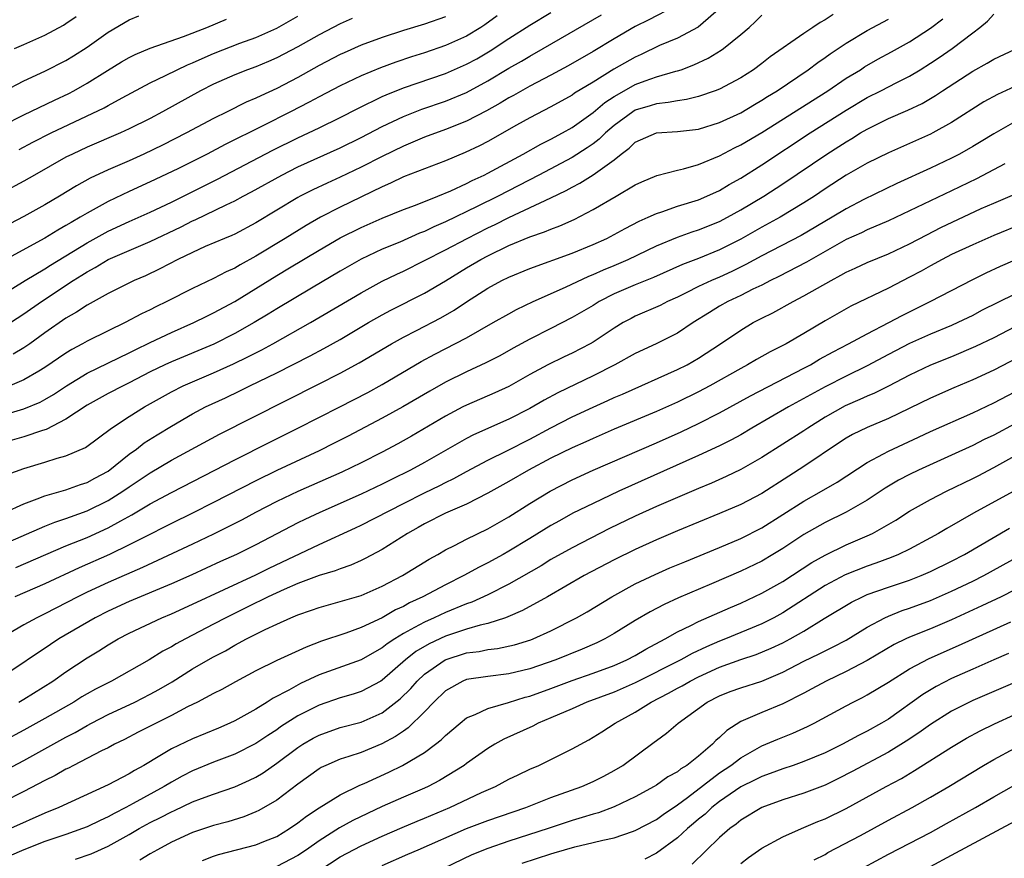
# Model space of a CAD drawing. Units: inches. Extents: x 2502000 to 2505000, y 1479000 to 1482000.
# Drawn here: x 2502309 to 2502402, y 1480470 to 1480550 of the extents above; entities that cross this region are included whole.
import ezdxf

# ---------------------------------------------------------------- set-up
doc = ezdxf.new("R2010")
doc.units = ezdxf.units.IN
doc.header["$MEASUREMENT"] = 0
doc.layers.add('LD25021479_2ft', color=162, linetype='Continuous')

msp = doc.modelspace()

# ---------------------------------------------------------------- linework, layer by layer
at = {"layer": 'LD25021479_2ft'}
for points, elevation in [([(2502370.709, 1480551), (2502368.277, 1480549.723), (2502367, 1480549.084), (2502365, 1480547.923), (2502363, 1480546.723), (2502360.633, 1480545.367), (2502359, 1480544.483), (2502357, 1480543.427), (2502355.448, 1480542.552), (2502355, 1480542.319), (2502354.179, 1480541.821), (2502352.889, 1480541.111), (2502351, 1480540.127), (2502349, 1480539.32), (2502347, 1480538.585), (2502345.889, 1480538.111), (2502345, 1480537.753), (2502343, 1480536.778), (2502341, 1480535.754), (2502339, 1480534.801), (2502337.758, 1480534.242), (2502336.399, 1480533.601), (2502335.224, 1480533), (2502335, 1480532.877), (2502331, 1480530.463), (2502329, 1480529.411), (2502328.723, 1480529.277), (2502328.042, 1480529), (2502326.21, 1480528.21), (2502325, 1480527.668), (2502323.602, 1480527), (2502321.9, 1480526.1), (2502320.544, 1480525.456), (2502319.455, 1480525), (2502317, 1480523.78), (2502315, 1480522.668), (2502314.01, 1480521.99), (2502313, 1480521.417), (2502311, 1480520.023), (2502309.567, 1480519), (2502309, 1480518.614), (2502307.999, 1480518.001)], 7786), ([(2502305.325, 1480522.675), (2502309.136, 1480525), (2502311, 1480526.118), (2502311.533, 1480526.467), (2502315, 1480528.587), (2502317, 1480529.68), (2502319, 1480530.594), (2502321, 1480531.478), (2502323, 1480532.434), (2502327.372, 1480534.628), (2502332.63, 1480537.37), (2502335, 1480538.54), (2502335.993, 1480539), (2502337, 1480539.492), (2502339, 1480540.478), (2502340.671, 1480541.329), (2502343, 1480542.452), (2502343.375, 1480542.625), (2502345, 1480543.282), (2502349, 1480544.654), (2502351, 1480545.512), (2502351.961, 1480546.039), (2502353.224, 1480546.776), (2502355, 1480547.957), (2502357, 1480549.236), (2502359, 1480550.428)], 7782), ([(2502307, 1480499.938), (2502311, 1480501.683), (2502311.928, 1480502.072), (2502313, 1480502.423), (2502313.414, 1480502.586), (2502315, 1480503.142), (2502317, 1480504.116), (2502318.402, 1480505), (2502319, 1480505.419), (2502321, 1480506.763), (2502323, 1480507.941), (2502327.571, 1480510.429), (2502337, 1480515.184), (2502339, 1480516.21), (2502340.813, 1480517.187), (2502343.888, 1480519), (2502345, 1480519.621), (2502346.259, 1480520.259), (2502348.548, 1480521.452), (2502349.823, 1480522.177), (2502351, 1480522.964), (2502353, 1480524.258), (2502354.349, 1480525), (2502355, 1480525.325), (2502357, 1480526.137), (2502361, 1480527.583), (2502363, 1480528.409), (2502364.315, 1480529), (2502365, 1480529.355), (2502366.054, 1480529.946), (2502367.376, 1480530.624), (2502368.235, 1480531), (2502369, 1480531.36), (2502369.518, 1480531.518), (2502371, 1480532.055), (2502373, 1480532.669), (2502373.796, 1480533), (2502375, 1480533.551), (2502375.902, 1480534.098), (2502377, 1480534.706), (2502379, 1480535.965), (2502383.589, 1480539), (2502387, 1480541.153), (2502389, 1480542.348), (2502390.286, 1480543), (2502391.791, 1480543.791), (2502393, 1480544.398), (2502394.015, 1480545), (2502395, 1480545.612), (2502395.836, 1480546.164), (2502397.046, 1480547), (2502399, 1480548.491), (2502399.69, 1480549), (2502400.395, 1480549.605), (2502401, 1480550.258)], 7798), ([(2502385.768, 1480550.232), (2502385, 1480549.724), (2502384.523, 1480549.477), (2502383.843, 1480549), (2502383, 1480548.438), (2502379.795, 1480546.205), (2502379, 1480545.576), (2502378.209, 1480545), (2502377, 1480544.241), (2502375, 1480543.166), (2502374.584, 1480543), (2502373, 1480542.448), (2502371.842, 1480542.158), (2502371, 1480542.053), (2502370.124, 1480541.876), (2502369, 1480541.777), (2502368.418, 1480541.582), (2502367, 1480541.154), (2502366.75, 1480541), (2502365, 1480539.713), (2502364.174, 1480539), (2502363.584, 1480538.416), (2502363, 1480537.973), (2502362.429, 1480537.571), (2502361, 1480536.68), (2502357.834, 1480535), (2502353.99, 1480533), (2502352.006, 1480532.006), (2502349, 1480530.553), (2502347.904, 1480530.096), (2502347, 1480529.657), (2502346.52, 1480529.48), (2502344.651, 1480528.651), (2502343, 1480527.966), (2502341, 1480527.021), (2502339, 1480525.889), (2502336.284, 1480524.284), (2502333, 1480522.32), (2502332.189, 1480521.811), (2502330.839, 1480521), (2502329, 1480519.966), (2502327.032, 1480518.968), (2502323, 1480517.294), (2502322.37, 1480517), (2502321, 1480516.321), (2502319, 1480515.276), (2502318.425, 1480515), (2502317, 1480514.264), (2502315, 1480513.172), (2502313, 1480511.834), (2502311.122, 1480510.878), (2502310.774, 1480510.774), (2502309, 1480510.168), (2502307, 1480509.583)], 7792), ([(2502307, 1480520.533), (2502309, 1480521.822), (2502310.685, 1480523), (2502313.683, 1480525), (2502314.497, 1480525.502), (2502315, 1480525.833), (2502315.768, 1480526.232), (2502317, 1480526.977), (2502321, 1480528.699), (2502323.913, 1480530.087), (2502325, 1480530.65), (2502325.249, 1480530.751), (2502328.188, 1480532.188), (2502329, 1480532.562), (2502329.816, 1480533), (2502330.601, 1480533.399), (2502333.462, 1480535), (2502335, 1480535.777), (2502339, 1480537.588), (2502341, 1480538.575), (2502343, 1480539.611), (2502345, 1480540.554), (2502346.759, 1480541.241), (2502349, 1480542.016), (2502351, 1480542.85), (2502353, 1480543.933), (2502355, 1480545.134), (2502356.194, 1480545.806), (2502357, 1480546.298), (2502358.263, 1480547), (2502363.795, 1480550.205)], 7784), ([(2502307, 1480512.221), (2502309, 1480512.834), (2502310.538, 1480513.462), (2502311, 1480513.703), (2502311.818, 1480514.182), (2502313.059, 1480515), (2502315, 1480516.199), (2502319, 1480518.142), (2502319.563, 1480518.437), (2502321, 1480519.121), (2502323, 1480520.064), (2502325.119, 1480521), (2502326.37, 1480521.63), (2502327, 1480521.925), (2502329, 1480523.008), (2502331, 1480524.228), (2502333, 1480525.48), (2502334.213, 1480526.213), (2502337, 1480527.869), (2502339, 1480529.037), (2502341, 1480530.029), (2502343, 1480530.91), (2502345, 1480531.727), (2502346.159, 1480532.159), (2502348.278, 1480533), (2502349.512, 1480533.512), (2502351, 1480534.205), (2502351.52, 1480534.48), (2502352.663, 1480535), (2502353, 1480535.17), (2502356.369, 1480537), (2502358.051, 1480537.949), (2502359, 1480538.413), (2502360.094, 1480539), (2502361, 1480539.516), (2502363, 1480540.931), (2502364.125, 1480541.875), (2502365, 1480542.446), (2502365.942, 1480543), (2502367, 1480543.593), (2502367.949, 1480543.949), (2502369, 1480544.315), (2502370.851, 1480544.851), (2502371, 1480544.882), (2502371.346, 1480545), (2502372.553, 1480545.447), (2502373.916, 1480546.084), (2502375.15, 1480546.85), (2502375.352, 1480547), (2502377, 1480548.338), (2502377.79, 1480549), (2502378.414, 1480549.586), (2502379, 1480550.186)], 7790), ([(2502307.059, 1480542.941), (2502309, 1480543.958), (2502311, 1480544.872), (2502313, 1480545.876), (2502313.7, 1480546.301), (2502315, 1480547.143), (2502317, 1480548.562), (2502319, 1480549.736), (2502319.899, 1480550.101)], 7770), ([(2502353.899, 1480550.101), (2502352.74, 1480549.26), (2502352.339, 1480549), (2502351, 1480548.184), (2502349, 1480547.29), (2502347, 1480546.613), (2502345.77, 1480546.23), (2502344.271, 1480545.729), (2502342.817, 1480545.183), (2502341, 1480544.423), (2502339, 1480543.478), (2502337, 1480542.433), (2502336.079, 1480541.921), (2502334.28, 1480541), (2502331.678, 1480539.678), (2502328.102, 1480537.898), (2502326.388, 1480537), (2502323.596, 1480535.595), (2502321, 1480534.349), (2502319, 1480533.435), (2502317, 1480532.492), (2502315, 1480531.391), (2502314.359, 1480531), (2502313.485, 1480530.515), (2502313, 1480530.203), (2502312.222, 1480529.778), (2502311, 1480529.02), (2502307.097, 1480526.903)], 7780), ([(2502375.1, 1480550.9), (2502372.978, 1480549.022), (2502371, 1480548.006), (2502369.28, 1480547.28), (2502367.562, 1480546.438), (2502367, 1480546.201), (2502364.965, 1480545.035), (2502363, 1480543.818), (2502361.241, 1480542.759), (2502361, 1480542.586), (2502359, 1480541.477), (2502357, 1480540.432), (2502355.745, 1480539.745), (2502353, 1480538.202), (2502352.213, 1480537.787), (2502350.859, 1480537.141), (2502349, 1480536.363), (2502347, 1480535.604), (2502345, 1480534.82), (2502343.78, 1480534.22), (2502343, 1480533.892), (2502339, 1480531.956), (2502337.13, 1480531), (2502335.775, 1480530.225), (2502333.801, 1480529), (2502331, 1480527.301), (2502329.513, 1480526.487), (2502329, 1480526.173), (2502328.184, 1480525.816), (2502327, 1480525.185), (2502325, 1480524.251), (2502322.581, 1480523), (2502321.514, 1480522.486), (2502321, 1480522.218), (2502320.164, 1480521.836), (2502318.599, 1480521), (2502317, 1480520.24), (2502315, 1480519.247), (2502314.575, 1480519), (2502313.547, 1480518.453), (2502313, 1480518.114), (2502311, 1480516.742), (2502310.409, 1480516.409), (2502309, 1480515.576), (2502307.681, 1480515)], 7788), ([(2502308.559, 1480537.441), (2502309.869, 1480538.131), (2502311.593, 1480539), (2502316.616, 1480541.384), (2502317, 1480541.608), (2502318.33, 1480542.33), (2502321, 1480543.745), (2502322.444, 1480544.445), (2502323.536, 1480545), (2502324.53, 1480545.47), (2502325, 1480545.652), (2502325.927, 1480546.073), (2502327, 1480546.527), (2502329.503, 1480547.503), (2502331, 1480548.054), (2502333, 1480548.949), (2502335, 1480550.066)], 7774), ([(2502349, 1480550.016), (2502347, 1480549.324), (2502345, 1480548.718), (2502343, 1480548.069), (2502341, 1480547.315), (2502339.389, 1480546.611), (2502339, 1480546.433), (2502337, 1480545.386), (2502335, 1480544.258), (2502333, 1480543.219), (2502331.467, 1480542.533), (2502331, 1480542.292), (2502330.088, 1480541.912), (2502328.297, 1480541), (2502327, 1480540.362), (2502324.434, 1480539), (2502322.151, 1480537.849), (2502320.398, 1480537), (2502319, 1480536.364), (2502317, 1480535.488), (2502315.303, 1480534.698), (2502314.005, 1480533.995), (2502312.384, 1480533), (2502311, 1480532.183), (2502309, 1480531.066), (2502306.315, 1480529.685)], 7778), ([(2502340.146, 1480549.854), (2502339, 1480549.35), (2502337, 1480548.305), (2502335, 1480547.159), (2502333, 1480546.113), (2502332.223, 1480545.777), (2502331, 1480545.281), (2502330.216, 1480545), (2502329, 1480544.519), (2502327, 1480543.623), (2502325.761, 1480543), (2502322.158, 1480541), (2502321, 1480540.383), (2502319, 1480539.374), (2502318.181, 1480539), (2502315, 1480537.643), (2502313.613, 1480537), (2502313, 1480536.692), (2502310.008, 1480535), (2502309, 1480534.413), (2502307, 1480533.357)], 7776), ([(2502307, 1480539.701), (2502309, 1480540.71), (2502311.897, 1480542.103), (2502313.26, 1480542.74), (2502313.748, 1480543), (2502315, 1480543.716), (2502316.928, 1480544.928), (2502318.263, 1480545.738), (2502319, 1480546.162), (2502319.555, 1480546.445), (2502321, 1480547.029), (2502324.144, 1480548.144), (2502326.358, 1480549), (2502328.213, 1480549.787)], 7772), ([(2502307.214, 1480503), (2502309, 1480503.819), (2502310.275, 1480504.275), (2502311, 1480504.572), (2502313, 1480505.131), (2502314.365, 1480505.635), (2502315, 1480505.831), (2502315.747, 1480506.253), (2502317, 1480506.926), (2502319, 1480508.516), (2502319.68, 1480509), (2502320.415, 1480509.585), (2502321.638, 1480510.362), (2502323, 1480511.193), (2502325, 1480512.351), (2502326.242, 1480513), (2502328.126, 1480513.874), (2502329.478, 1480514.522), (2502330.435, 1480515), (2502333, 1480516.237), (2502336.157, 1480517.843), (2502337.456, 1480518.544), (2502339, 1480519.415), (2502341.685, 1480521), (2502343, 1480521.753), (2502343.814, 1480522.186), (2502347, 1480523.795), (2502349, 1480524.969), (2502351, 1480526.194), (2502352.348, 1480527), (2502353, 1480527.348), (2502355, 1480528.312), (2502357, 1480529.145), (2502358.39, 1480529.61), (2502359, 1480529.878), (2502359.826, 1480530.174), (2502361.2, 1480530.8), (2502363, 1480531.741), (2502365.189, 1480533), (2502367, 1480534.069), (2502367.633, 1480534.367), (2502369.033, 1480534.967), (2502371, 1480535.456), (2502371.587, 1480535.587), (2502373, 1480535.998), (2502375, 1480536.84), (2502376.419, 1480537.581), (2502377, 1480537.859), (2502379, 1480539.044), (2502385.249, 1480543), (2502387, 1480544.181), (2502388.346, 1480545), (2502388.74, 1480545.26), (2502390.013, 1480545.987), (2502391.308, 1480546.692), (2502393, 1480547.649), (2502395, 1480548.937), (2502396.183, 1480549.817)], 7796), ([(2502307.417, 1480506.583), (2502309, 1480507.172), (2502311, 1480507.779), (2502312.151, 1480508.151), (2502313, 1480508.377), (2502314.839, 1480509.16), (2502317.312, 1480511), (2502319, 1480512.096), (2502320.446, 1480513), (2502323, 1480514.447), (2502324.1, 1480515), (2502325, 1480515.398), (2502327, 1480516.234), (2502328.898, 1480517.102), (2502330.25, 1480517.75), (2502331, 1480518.145), (2502331.575, 1480518.426), (2502332.635, 1480519), (2502336.187, 1480521), (2502341, 1480523.835), (2502343, 1480524.923), (2502344.39, 1480525.61), (2502345, 1480525.893), (2502347, 1480526.892), (2502349, 1480527.908), (2502351.051, 1480529), (2502353, 1480529.983), (2502353.695, 1480530.305), (2502355, 1480530.974), (2502359, 1480532.841), (2502360.449, 1480533.551), (2502361, 1480533.866), (2502361.749, 1480534.25), (2502363, 1480535.035), (2502365, 1480536.463), (2502365.674, 1480537), (2502366.431, 1480537.569), (2502367, 1480538.119), (2502369, 1480539.007), (2502371, 1480539.135), (2502373, 1480539.367), (2502375, 1480539.986), (2502377, 1480540.918), (2502378.299, 1480541.701), (2502379, 1480542.096), (2502379.548, 1480542.452), (2502380.448, 1480543), (2502383.4, 1480545), (2502384.311, 1480545.689), (2502385, 1480546.162), (2502385.484, 1480546.516), (2502387, 1480547.531), (2502389, 1480548.728), (2502391, 1480549.779)], 7794), ([(2502308.129, 1480547), (2502309, 1480547.4), (2502311, 1480548.272), (2502312.772, 1480549.228), (2502313, 1480549.37), (2502313.965, 1480550.035)], 7768), ([(2502308.24, 1480497.761), (2502313, 1480499.815), (2502315, 1480500.625), (2502317, 1480501.52), (2502318.196, 1480502.196), (2502319.244, 1480502.756), (2502321, 1480503.823), (2502323, 1480504.902), (2502327.13, 1480507), (2502329, 1480507.976), (2502332.323, 1480509.677), (2502334.997, 1480511), (2502338.983, 1480513.017), (2502341.615, 1480514.385), (2502343, 1480515.131), (2502346.695, 1480517.305), (2502347.986, 1480518.014), (2502351, 1480519.573), (2502353.524, 1480521), (2502355, 1480521.853), (2502355.744, 1480522.256), (2502357.307, 1480523), (2502360.37, 1480524.37), (2502362.593, 1480525.407), (2502363, 1480525.563), (2502363.985, 1480526.015), (2502365, 1480526.429), (2502366.337, 1480527), (2502369, 1480528.284), (2502371, 1480529.111), (2502372.389, 1480529.611), (2502373, 1480529.799), (2502375, 1480530.611), (2502375.743, 1480531), (2502377, 1480531.693), (2502379.185, 1480533), (2502381, 1480534.179), (2502385.167, 1480537), (2502386.296, 1480537.704), (2502387, 1480538.168), (2502387.533, 1480538.467), (2502388.374, 1480539), (2502389, 1480539.371), (2502391, 1480540.367), (2502392.837, 1480541.163), (2502394.194, 1480541.806), (2502395.46, 1480542.54), (2502396.139, 1480543), (2502399, 1480544.854), (2502400.384, 1480545.615), (2502401, 1480545.991), (2502405, 1480547.872)], 7800), ([(2502403, 1480543.413), (2502401.346, 1480542.655), (2502400.063, 1480541.937), (2502397, 1480540.002), (2502395.214, 1480539), (2502395, 1480538.889), (2502393, 1480537.986), (2502391, 1480537.118), (2502389, 1480536.132), (2502387, 1480534.979), (2502385, 1480533.689), (2502383.985, 1480533), (2502383, 1480532.372), (2502380.732, 1480531), (2502379, 1480530.054), (2502377, 1480528.931), (2502375, 1480527.911), (2502373, 1480527.087), (2502371.482, 1480526.518), (2502368.714, 1480525.286), (2502367, 1480524.598), (2502365, 1480523.727), (2502363.575, 1480523), (2502363, 1480522.641), (2502361, 1480521.476), (2502359, 1480520.45), (2502357, 1480519.448), (2502355.413, 1480518.587), (2502354.137, 1480517.864), (2502352.826, 1480517.174), (2502351, 1480516.338), (2502349, 1480515.345), (2502347.507, 1480514.493), (2502344.957, 1480513), (2502343, 1480511.933), (2502339.765, 1480510.235), (2502338.441, 1480509.559), (2502337, 1480508.85), (2502333, 1480506.984), (2502331, 1480506.006), (2502327, 1480503.936), (2502325, 1480502.929), (2502323, 1480501.953), (2502322.376, 1480501.624), (2502320.885, 1480500.885), (2502319, 1480499.908), (2502317.123, 1480499), (2502314.26, 1480497.741), (2502311, 1480496.224), (2502308.162, 1480495)], 7802), ([(2502403, 1480540.06), (2502401, 1480538.918), (2502399.817, 1480538.183), (2502399, 1480537.698), (2502397.763, 1480537), (2502397, 1480536.603), (2502395, 1480535.648), (2502391.801, 1480534.199), (2502388.684, 1480532.684), (2502387, 1480531.81), (2502385.665, 1480531), (2502382.721, 1480529.279), (2502379, 1480527.335), (2502377.494, 1480526.506), (2502376.155, 1480525.845), (2502375, 1480525.325), (2502374.226, 1480525), (2502373, 1480524.431), (2502371.834, 1480523.834), (2502371, 1480523.426), (2502370.048, 1480523), (2502369.357, 1480522.643), (2502367, 1480521.62), (2502366.592, 1480521.408), (2502365.857, 1480521), (2502365, 1480520.475), (2502363, 1480519.157), (2502362.725, 1480519), (2502361, 1480518.115), (2502360.239, 1480517.761), (2502358.695, 1480517), (2502357, 1480516.083), (2502355, 1480514.944), (2502353.671, 1480514.329), (2502351, 1480513.185), (2502350.637, 1480513), (2502349, 1480512.139), (2502345.769, 1480510.231), (2502344.487, 1480509.514), (2502343, 1480508.725), (2502341, 1480507.706), (2502339.177, 1480506.823), (2502335, 1480504.973), (2502333, 1480504.036), (2502330.966, 1480503), (2502329.696, 1480502.304), (2502328.383, 1480501.617), (2502327, 1480500.936), (2502325, 1480499.989), (2502320.244, 1480497.756), (2502317, 1480496.337), (2502315, 1480495.417), (2502314.137, 1480495), (2502311, 1480493.371), (2502310.238, 1480493), (2502309, 1480492.316), (2502307, 1480491.167)], 7804), ([(2502402.057, 1480536.057), (2502399.363, 1480534.637), (2502397, 1480533.494), (2502395, 1480532.556), (2502391, 1480530.648), (2502389, 1480529.792), (2502388.47, 1480529.53), (2502387, 1480528.877), (2502383.675, 1480527), (2502383.253, 1480526.747), (2502380.616, 1480525.384), (2502379.832, 1480525), (2502379, 1480524.567), (2502378.163, 1480524.163), (2502377, 1480523.567), (2502375.781, 1480523), (2502375, 1480522.561), (2502374.023, 1480521.977), (2502372.484, 1480521), (2502371, 1480520.019), (2502368.964, 1480519), (2502367, 1480518.062), (2502365.07, 1480517), (2502363, 1480515.971), (2502359.657, 1480514.343), (2502358.359, 1480513.641), (2502357, 1480512.85), (2502355, 1480511.835), (2502351.643, 1480510.356), (2502351, 1480510.016), (2502347, 1480507.718), (2502345.68, 1480507), (2502343.87, 1480506.13), (2502343, 1480505.684), (2502341, 1480504.739), (2502337.081, 1480503), (2502335.667, 1480502.332), (2502335, 1480502), (2502331, 1480499.906), (2502329.183, 1480499), (2502327.668, 1480498.332), (2502324.923, 1480497.077), (2502323, 1480496.221), (2502319, 1480494.54), (2502317, 1480493.627), (2502315.756, 1480493), (2502312.333, 1480491), (2502311.527, 1480490.473), (2502307, 1480487.433)], 7806), ([(2502308.537, 1480485), (2502309, 1480485.274), (2502311.749, 1480487), (2502313, 1480487.875), (2502315, 1480489.188), (2502316.131, 1480489.869), (2502317, 1480490.438), (2502317.955, 1480491), (2502319, 1480491.541), (2502322.077, 1480493), (2502323, 1480493.387), (2502325, 1480494.287), (2502331, 1480497.086), (2502332.286, 1480497.714), (2502337, 1480499.949), (2502340.465, 1480501.536), (2502341, 1480501.794), (2502345, 1480503.853), (2502347, 1480504.852), (2502348.462, 1480505.538), (2502349, 1480505.82), (2502349.801, 1480506.2), (2502351, 1480506.876), (2502353, 1480507.949), (2502354.869, 1480508.869), (2502357, 1480509.957), (2502359, 1480511.029), (2502361, 1480512.052), (2502363, 1480512.994), (2502364.391, 1480513.609), (2502365, 1480513.894), (2502365.776, 1480514.224), (2502371, 1480516.541), (2502371.905, 1480517), (2502373, 1480517.623), (2502375.091, 1480519), (2502377, 1480520.294), (2502378.185, 1480521), (2502379, 1480521.429), (2502380.055, 1480521.945), (2502381.961, 1480523), (2502383, 1480523.531), (2502385.564, 1480525), (2502386.508, 1480525.492), (2502387, 1480525.787), (2502387.839, 1480526.161), (2502389, 1480526.71), (2502391, 1480527.523), (2502393, 1480528.476), (2502394.652, 1480529.348), (2502395.986, 1480530.013), (2502399.819, 1480531.82), (2502401, 1480532.351), (2502403, 1480533.197)], 7808), ([(2502403.642, 1480530.358), (2502401, 1480529.282), (2502399, 1480528.396), (2502397, 1480527.456), (2502396.104, 1480527), (2502395, 1480526.406), (2502394.103, 1480525.897), (2502393, 1480525.302), (2502391, 1480524.264), (2502387.437, 1480522.563), (2502385, 1480521.172), (2502383, 1480519.976), (2502381.303, 1480519), (2502379.779, 1480518.221), (2502378.499, 1480517.501), (2502377.651, 1480517), (2502377, 1480516.662), (2502374.065, 1480515), (2502373, 1480514.429), (2502371, 1480513.461), (2502369, 1480512.575), (2502365, 1480510.886), (2502363, 1480510.024), (2502362.302, 1480509.698), (2502361, 1480509.136), (2502359, 1480508.14), (2502356.87, 1480507), (2502355, 1480505.931), (2502353, 1480504.825), (2502351, 1480503.778), (2502349, 1480502.915), (2502347, 1480501.924), (2502346.419, 1480501.58), (2502345.383, 1480501), (2502343, 1480499.492), (2502341.377, 1480498.623), (2502341, 1480498.443), (2502340.01, 1480497.99), (2502339, 1480497.643), (2502338.547, 1480497.453), (2502337, 1480496.997), (2502335, 1480496.25), (2502333.691, 1480495.691), (2502332.184, 1480495), (2502331.404, 1480494.596), (2502331, 1480494.416), (2502328.154, 1480493), (2502327, 1480492.384), (2502324.322, 1480491), (2502323.464, 1480490.536), (2502323, 1480490.248), (2502322.182, 1480489.818), (2502320.89, 1480489), (2502317.327, 1480487), (2502315.787, 1480486.213), (2502315, 1480485.774), (2502314.512, 1480485.488), (2502313.736, 1480485), (2502311, 1480483.432), (2502309, 1480482.327), (2502307, 1480481.275)], 7810), ([(2502307.388, 1480478.612), (2502309, 1480479.468), (2502313, 1480481.672), (2502313.876, 1480482.124), (2502315, 1480482.777), (2502315.42, 1480483), (2502317, 1480483.819), (2502319.516, 1480485), (2502321, 1480485.745), (2502321.813, 1480486.186), (2502323.061, 1480486.938), (2502325, 1480488.143), (2502326.473, 1480489), (2502327, 1480489.295), (2502328.119, 1480489.88), (2502329, 1480490.391), (2502330.129, 1480491), (2502331, 1480491.445), (2502331.882, 1480491.882), (2502333, 1480492.4), (2502334.339, 1480493), (2502335, 1480493.279), (2502336.28, 1480493.72), (2502337, 1480493.987), (2502339, 1480494.533), (2502341, 1480495.127), (2502343, 1480496.013), (2502344.919, 1480497), (2502347.448, 1480498.553), (2502348.266, 1480499), (2502349, 1480499.435), (2502349.855, 1480499.855), (2502351, 1480500.462), (2502353, 1480501.453), (2502355, 1480502.592), (2502357, 1480503.836), (2502358.914, 1480505), (2502361, 1480506.084), (2502363.004, 1480506.995), (2502369, 1480509.587), (2502371.353, 1480510.647), (2502373, 1480511.43), (2502375, 1480512.448), (2502377.94, 1480514.06), (2502383, 1480516.672), (2502383.612, 1480517), (2502384.479, 1480517.521), (2502385.764, 1480518.236), (2502387.237, 1480519), (2502389, 1480519.948), (2502391.048, 1480521), (2502392.314, 1480521.686), (2502394.952, 1480523), (2502399, 1480525.106), (2502400.278, 1480525.721), (2502401.645, 1480526.355), (2502403.04, 1480526.96)], 7812), ([(2502403, 1480523.714), (2502399.848, 1480522.152), (2502399, 1480521.695), (2502397.603, 1480521), (2502397, 1480520.728), (2502395, 1480519.903), (2502393, 1480519.012), (2502391, 1480517.977), (2502389, 1480516.917), (2502387, 1480515.939), (2502385, 1480514.903), (2502381.536, 1480513), (2502378.068, 1480511), (2502377, 1480510.364), (2502376.124, 1480509.875), (2502375, 1480509.317), (2502373, 1480508.394), (2502365.449, 1480505), (2502363, 1480503.858), (2502361.089, 1480502.911), (2502359.797, 1480502.203), (2502359, 1480501.747), (2502357, 1480500.511), (2502355, 1480499.305), (2502354.451, 1480499), (2502353, 1480498.214), (2502352.191, 1480497.809), (2502350.73, 1480497), (2502349, 1480496.132), (2502346.851, 1480495), (2502345.586, 1480494.414), (2502345, 1480494.083), (2502344.258, 1480493.742), (2502343, 1480493.004), (2502341, 1480492.063), (2502339.539, 1480491.539), (2502337.228, 1480490.772), (2502335.778, 1480490.222), (2502333, 1480488.954), (2502331, 1480487.969), (2502329.07, 1480486.931), (2502327.79, 1480486.21), (2502327, 1480485.814), (2502325.472, 1480485), (2502324.536, 1480484.537), (2502323, 1480483.718), (2502319.861, 1480482.139), (2502318.546, 1480481.454), (2502317.607, 1480481), (2502317, 1480480.674), (2502316.365, 1480480.365), (2502313.719, 1480479), (2502313.253, 1480478.747), (2502313, 1480478.633), (2502311.968, 1480478.032), (2502311, 1480477.571), (2502309, 1480476.526), (2502307, 1480475.52)], 7814), ([(2502403, 1480520.593), (2502401, 1480519.576), (2502399.276, 1480518.725), (2502397, 1480517.758), (2502395, 1480516.958), (2502393, 1480516.012), (2502391.019, 1480514.981), (2502389.688, 1480514.312), (2502389, 1480514.027), (2502388.305, 1480513.695), (2502386.904, 1480513.096), (2502385, 1480512.023), (2502383.368, 1480511), (2502383, 1480510.746), (2502379, 1480508.214), (2502377, 1480507.059), (2502375.611, 1480506.389), (2502374.222, 1480505.778), (2502373, 1480505.281), (2502369, 1480503.559), (2502367, 1480502.649), (2502364.543, 1480501.457), (2502361, 1480499.65), (2502359, 1480498.522), (2502358.059, 1480497.941), (2502355, 1480496.192), (2502353, 1480495.18), (2502351.504, 1480494.496), (2502351, 1480494.325), (2502349, 1480493.501), (2502347.925, 1480493), (2502347, 1480492.6), (2502346.063, 1480492.063), (2502345, 1480491.5), (2502344.185, 1480491), (2502343.468, 1480490.532), (2502343, 1480490.149), (2502342.25, 1480489.75), (2502341, 1480489.023), (2502337, 1480487.578), (2502335.244, 1480486.755), (2502334.132, 1480486.132), (2502332.638, 1480485.362), (2502332.087, 1480485), (2502331, 1480484.338), (2502329, 1480483.222), (2502328.535, 1480483), (2502327.459, 1480482.54), (2502325, 1480481.527), (2502323, 1480480.564), (2502321.891, 1480479.891), (2502320.372, 1480479), (2502319.488, 1480478.513), (2502319, 1480478.203), (2502317, 1480477.136), (2502312.307, 1480475), (2502311, 1480474.47), (2502307.733, 1480473)], 7816), ([(2502403.971, 1480518.029), (2502401, 1480516.492), (2502399, 1480515.564), (2502397.197, 1480514.803), (2502395, 1480513.836), (2502391, 1480511.902), (2502389, 1480511.067), (2502387.613, 1480510.387), (2502387, 1480510.031), (2502386.378, 1480509.622), (2502383, 1480507.349), (2502381.554, 1480506.446), (2502379, 1480504.804), (2502377, 1480503.74), (2502375, 1480502.88), (2502371, 1480501.255), (2502369, 1480500.41), (2502367, 1480499.494), (2502365, 1480498.5), (2502362.165, 1480497), (2502358.681, 1480495), (2502356.315, 1480493.685), (2502354.918, 1480493.081), (2502354.689, 1480493), (2502353, 1480492.458), (2502352.3, 1480492.3), (2502351, 1480491.91), (2502349, 1480491.25), (2502347.458, 1480490.542), (2502346.198, 1480489.802), (2502345.189, 1480489), (2502343, 1480487.076), (2502342.867, 1480487), (2502341, 1480486.001), (2502340.245, 1480485.755), (2502339, 1480485.409), (2502337, 1480484.713), (2502335, 1480483.691), (2502333.36, 1480482.64), (2502333, 1480482.378), (2502332.157, 1480481.843), (2502331, 1480481.06), (2502329, 1480480.058), (2502327, 1480479.3), (2502325, 1480478.484), (2502324.022, 1480477.978), (2502323, 1480477.42), (2502322.318, 1480477), (2502319.379, 1480475.379), (2502318.674, 1480475), (2502317.565, 1480474.435), (2502317, 1480474.113), (2502316.227, 1480473.773), (2502315, 1480473.166), (2502314.58, 1480473), (2502313, 1480472.443), (2502311, 1480471.763), (2502309, 1480470.973), (2502307.616, 1480470.384)], 7818), ([(2502313.899, 1480470.101), (2502315.386, 1480470.614), (2502317, 1480471.332), (2502319, 1480472.44), (2502319.944, 1480473), (2502320.626, 1480473.374), (2502321, 1480473.578), (2502321.957, 1480474.043), (2502323, 1480474.603), (2502323.282, 1480474.718), (2502325, 1480475.525), (2502325.859, 1480475.859), (2502327, 1480476.272), (2502329, 1480476.97), (2502330.41, 1480477.589), (2502331, 1480477.883), (2502331.699, 1480478.301), (2502333, 1480479.197), (2502335, 1480480.7), (2502335.467, 1480481), (2502336.434, 1480481.566), (2502337, 1480481.874), (2502339, 1480482.577), (2502341, 1480483.107), (2502343, 1480483.982), (2502344.697, 1480485.303), (2502345.696, 1480486.304), (2502346.295, 1480487), (2502347, 1480487.651), (2502348.979, 1480489.021), (2502351, 1480489.66), (2502352.188, 1480489.811), (2502353, 1480489.99), (2502353.914, 1480490.086), (2502355.552, 1480490.448), (2502357.084, 1480490.916), (2502357.301, 1480491), (2502359, 1480491.762), (2502361.41, 1480493), (2502362.421, 1480493.579), (2502364.771, 1480495), (2502367, 1480496.223), (2502368.879, 1480497.121), (2502370.274, 1480497.726), (2502371.683, 1480498.317), (2502375, 1480499.666), (2502377, 1480500.516), (2502379, 1480501.522), (2502383, 1480504.08), (2502384.664, 1480505), (2502386.142, 1480505.858), (2502389, 1480507.731), (2502390.55, 1480508.55), (2502391, 1480508.805), (2502393.875, 1480510.125), (2502395, 1480510.66), (2502399, 1480512.453), (2502401, 1480513.389), (2502403, 1480514.429)], 7820), ([(2502403, 1480511.408), (2502401, 1480510.333), (2502400.098, 1480509.902), (2502399, 1480509.343), (2502397, 1480508.414), (2502393.852, 1480507), (2502393, 1480506.593), (2502391.955, 1480506.045), (2502391, 1480505.479), (2502390.701, 1480505.299), (2502389, 1480504.165), (2502387, 1480503.006), (2502385, 1480502.032), (2502383, 1480500.902), (2502381, 1480499.57), (2502380.06, 1480499), (2502379, 1480498.386), (2502377, 1480497.424), (2502374.215, 1480496.215), (2502371.108, 1480494.892), (2502369.734, 1480494.266), (2502368.421, 1480493.579), (2502367, 1480492.731), (2502365, 1480491.497), (2502364.124, 1480491), (2502363.364, 1480490.637), (2502361.973, 1480490.027), (2502359.457, 1480489), (2502357, 1480488.157), (2502355, 1480487.677), (2502353, 1480487.442), (2502351, 1480487.141), (2502350.648, 1480487), (2502349, 1480486.074), (2502347.883, 1480485), (2502347, 1480484.083), (2502345.452, 1480482.548), (2502345, 1480482.254), (2502344.268, 1480481.732), (2502342.965, 1480481.035), (2502341, 1480480.226), (2502339.827, 1480479.827), (2502339, 1480479.576), (2502337.645, 1480479), (2502337.205, 1480478.794), (2502337, 1480478.675), (2502335, 1480477.229), (2502333, 1480475.71), (2502331.284, 1480474.716), (2502331, 1480474.584), (2502329.875, 1480474.125), (2502328.347, 1480473.653), (2502327, 1480473.29), (2502325, 1480472.628), (2502323, 1480471.721), (2502321.667, 1480471), (2502321, 1480470.615), (2502320.007, 1480469.993)], 7822), ([(2502325.958, 1480469.958), (2502327, 1480470.398), (2502327.452, 1480470.548), (2502331, 1480471.45), (2502331.779, 1480471.778), (2502333, 1480472.265), (2502334.204, 1480473), (2502335, 1480473.547), (2502335.81, 1480474.19), (2502337.019, 1480474.981), (2502339, 1480476.201), (2502340.887, 1480477.113), (2502341.276, 1480477.276), (2502343.634, 1480478.366), (2502344.907, 1480479), (2502347, 1480480.232), (2502348.053, 1480481), (2502348.587, 1480481.414), (2502349, 1480481.841), (2502350.375, 1480483), (2502351, 1480483.495), (2502351.822, 1480483.822), (2502353, 1480484.407), (2502354.966, 1480484.966), (2502356.538, 1480485.462), (2502357, 1480485.577), (2502359, 1480486.299), (2502361, 1480487.042), (2502363, 1480487.749), (2502365, 1480488.489), (2502366.183, 1480489), (2502367, 1480489.427), (2502367.989, 1480490.011), (2502369.836, 1480491), (2502371, 1480491.662), (2502372.261, 1480492.261), (2502373, 1480492.643), (2502376.017, 1480493.983), (2502377, 1480494.402), (2502379, 1480495.334), (2502381, 1480496.457), (2502383.754, 1480498.246), (2502385, 1480498.945), (2502387, 1480499.91), (2502389, 1480500.771), (2502389.488, 1480501), (2502391.723, 1480502.277), (2502393, 1480503.111), (2502395, 1480504.229), (2502396.507, 1480505), (2502399, 1480506.204), (2502399.526, 1480506.474), (2502401, 1480507.254), (2502403, 1480508.36)], 7824), ([(2502404.246, 1480505.754), (2502399.065, 1480502.935), (2502396.533, 1480501.467), (2502395.763, 1480501), (2502395, 1480500.574), (2502393, 1480499.505), (2502391.949, 1480499), (2502391.276, 1480498.724), (2502389.818, 1480498.183), (2502389, 1480497.907), (2502386.92, 1480497.08), (2502385, 1480496.048), (2502381, 1480493.463), (2502380.146, 1480493), (2502379, 1480492.425), (2502375.556, 1480491), (2502375, 1480490.789), (2502373.745, 1480490.255), (2502372.386, 1480489.614), (2502371.31, 1480489), (2502367, 1480486.823), (2502365, 1480485.957), (2502362.418, 1480485), (2502361, 1480484.361), (2502359, 1480483.496), (2502357.78, 1480483), (2502357.269, 1480482.731), (2502354.528, 1480481.472), (2502353.677, 1480481), (2502353, 1480480.6), (2502351, 1480479.188), (2502350.753, 1480479), (2502348.441, 1480477.56), (2502347.358, 1480477), (2502347, 1480476.835), (2502345, 1480475.994), (2502343, 1480475.102), (2502340.222, 1480473.778), (2502338.932, 1480473.068), (2502337, 1480471.853), (2502335.803, 1480471), (2502335, 1480470.459), (2502333, 1480469.402)], 7826), ([(2502336.981, 1480469), (2502339, 1480470.312), (2502341, 1480471.373), (2502343, 1480472.281), (2502344.9, 1480473.1), (2502346.299, 1480473.701), (2502347, 1480473.976), (2502349.416, 1480475), (2502352.425, 1480476.425), (2502353.733, 1480477), (2502355, 1480477.682), (2502355.885, 1480478.115), (2502357, 1480478.639), (2502357.84, 1480479), (2502359, 1480479.56), (2502361, 1480480.558), (2502362.593, 1480481.407), (2502363.831, 1480482.169), (2502365.094, 1480483), (2502367, 1480484.042), (2502368.512, 1480485), (2502370.163, 1480485.837), (2502371, 1480486.322), (2502371.447, 1480486.553), (2502372.188, 1480487), (2502373, 1480487.412), (2502375, 1480488.317), (2502377, 1480489.039), (2502378.479, 1480489.521), (2502379.893, 1480490.107), (2502381, 1480490.635), (2502381.69, 1480491), (2502383, 1480491.746), (2502384.927, 1480492.927), (2502387.517, 1480494.483), (2502388.55, 1480495), (2502389, 1480495.2), (2502391, 1480495.912), (2502393, 1480496.571), (2502394.115, 1480497), (2502395, 1480497.379), (2502397, 1480498.359), (2502398.219, 1480499), (2502402.484, 1480501.516)], 7828), ([(2502343, 1480469.497), (2502345.44, 1480470.56), (2502346.405, 1480471), (2502351, 1480472.995), (2502353, 1480473.758), (2502356.613, 1480475), (2502359, 1480475.938), (2502361.937, 1480477), (2502363, 1480477.464), (2502364.022, 1480477.978), (2502365, 1480478.496), (2502365.822, 1480479), (2502368.796, 1480481.204), (2502369, 1480481.37), (2502369.956, 1480482.044), (2502371.074, 1480483), (2502373.829, 1480485), (2502375, 1480485.596), (2502376.007, 1480485.993), (2502377, 1480486.363), (2502379, 1480486.996), (2502381, 1480487.829), (2502383, 1480488.87), (2502384.433, 1480489.567), (2502385, 1480489.871), (2502385.76, 1480490.24), (2502387, 1480490.89), (2502389, 1480492.105), (2502390.661, 1480493), (2502391, 1480493.157), (2502392.321, 1480493.679), (2502393, 1480493.9), (2502395, 1480494.636), (2502397, 1480495.512), (2502399, 1480496.472), (2502400.051, 1480497), (2502405, 1480499.736)], 7830), ([(2502404.358, 1480496.358), (2502401.689, 1480495), (2502399.874, 1480494.126), (2502397, 1480492.811), (2502395, 1480491.96), (2502393, 1480491.158), (2502392.659, 1480491), (2502391.547, 1480490.453), (2502389, 1480488.951), (2502387, 1480487.897), (2502385.097, 1480487), (2502383.754, 1480486.247), (2502383, 1480485.844), (2502381, 1480484.822), (2502379, 1480484.016), (2502377.245, 1480483.245), (2502377, 1480483.153), (2502375.681, 1480482.319), (2502375, 1480481.645), (2502374.646, 1480481.354), (2502374.327, 1480481), (2502373, 1480479.883), (2502371.881, 1480479), (2502371.326, 1480478.674), (2502371, 1480478.393), (2502370.092, 1480477.908), (2502369, 1480477.123), (2502368.803, 1480477), (2502367, 1480476.01), (2502365, 1480475.051), (2502363.496, 1480474.504), (2502363, 1480474.368), (2502361.961, 1480474.039), (2502361, 1480473.762), (2502358.737, 1480473), (2502355, 1480471.806), (2502353, 1480471.118), (2502351.501, 1480470.499), (2502348.793, 1480469.207)], 7832), ([(2502356.274, 1480469.726), (2502359, 1480470.609), (2502359.312, 1480470.688), (2502361.272, 1480471.271), (2502363, 1480471.667), (2502363.908, 1480471.908), (2502365, 1480472.129), (2502366.725, 1480472.725), (2502367, 1480472.807), (2502369, 1480473.867), (2502369.655, 1480474.344), (2502371, 1480475.246), (2502371.951, 1480475.951), (2502375, 1480478.291), (2502376.067, 1480479), (2502377, 1480479.721), (2502379, 1480480.852), (2502380.505, 1480481.495), (2502381.95, 1480482.05), (2502383.329, 1480482.671), (2502383.974, 1480483), (2502387, 1480484.655), (2502387.652, 1480485), (2502388.56, 1480485.44), (2502389, 1480485.684), (2502391, 1480486.905), (2502393, 1480488.158), (2502394.861, 1480489.139), (2502397.642, 1480490.358), (2502402.628, 1480492.628)], 7834), ([(2502402.403, 1480489.597), (2502401, 1480489.013), (2502399, 1480488.136), (2502397, 1480487.235), (2502395.523, 1480486.477), (2502394.271, 1480485.729), (2502391, 1480483.394), (2502390.353, 1480483), (2502389, 1480482.238), (2502388.167, 1480481.833), (2502386.658, 1480481), (2502385, 1480480.182), (2502383, 1480479.35), (2502381.978, 1480479), (2502381, 1480478.685), (2502379.786, 1480478.214), (2502379, 1480477.951), (2502378.38, 1480477.62), (2502377, 1480476.965), (2502375, 1480475.585), (2502374.254, 1480475), (2502373.622, 1480474.378), (2502373, 1480473.879), (2502372.531, 1480473.469), (2502371.955, 1480473), (2502371, 1480472.122), (2502369, 1480470.667), (2502367.902, 1480470.098)], 7836), ([(2502405, 1480487.709), (2502401, 1480486.016), (2502399, 1480485.143), (2502397, 1480484.13), (2502395, 1480482.891), (2502393.908, 1480482.092), (2502392.707, 1480481.293), (2502391, 1480480.237), (2502387.584, 1480478.416), (2502386.263, 1480477.737), (2502385, 1480477.133), (2502383, 1480476.36), (2502381, 1480475.723), (2502378.991, 1480475), (2502377, 1480473.805), (2502376.566, 1480473.435), (2502375.972, 1480473), (2502375, 1480472.145), (2502372.382, 1480469.618)], 7838), ([(2502377, 1480469.698), (2502377.739, 1480470.261), (2502379, 1480471.136), (2502381, 1480472.209), (2502382.756, 1480473), (2502384.328, 1480473.672), (2502385, 1480473.939), (2502387, 1480474.92), (2502390.805, 1480477), (2502392.24, 1480477.76), (2502393.497, 1480478.503), (2502397, 1480480.737), (2502398.423, 1480481.577), (2502399.716, 1480482.284), (2502401.055, 1480482.945), (2502403, 1480483.81)], 7840), ([(2502383.967, 1480470.033), (2502385, 1480470.553), (2502385.277, 1480470.723), (2502388.352, 1480472.352), (2502391, 1480473.799), (2502393.248, 1480475), (2502395, 1480475.986), (2502396.723, 1480477), (2502400.014, 1480479), (2502401, 1480479.568), (2502403, 1480480.623)], 7842), ([(2502388.678, 1480469.322), (2502391, 1480470.566), (2502395, 1480472.644), (2502396.531, 1480473.469), (2502399.261, 1480475), (2502401, 1480476.023), (2502402.899, 1480477.101)], 7844), ([(2502395, 1480469.398), (2502397, 1480470.465), (2502403, 1480473.72)], 7846)]:
    msp.add_lwpolyline(points, dxfattribs=dict(at, elevation=elevation))

doc.saveas('drawing.dxf')
